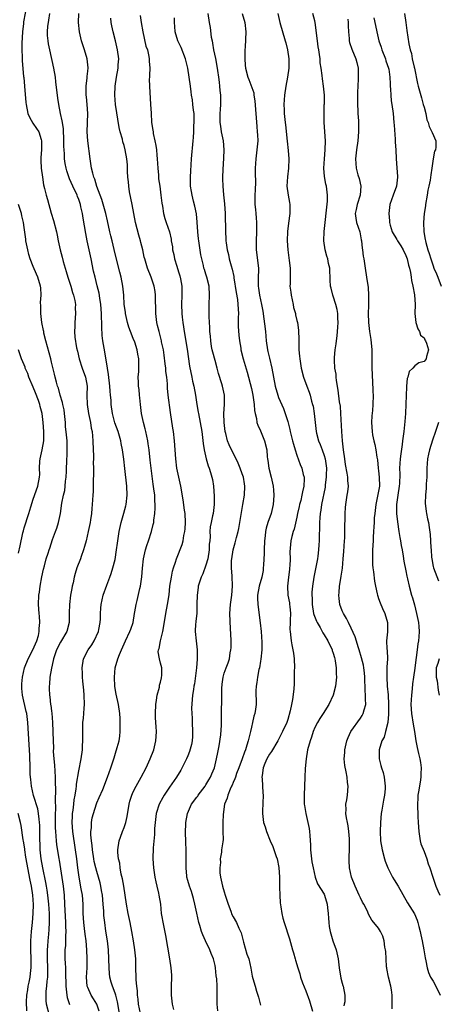
# Model space of a CAD drawing. Units: inches. Extents: x 2565000 to 2568000, y 1503000 to 1506000.
# Drawn here: x 2565676 to 2565768, y 1505473 to 1505690 of the extents above; entities that cross this region are included whole.
import ezdxf

# ---------------------------------------------------------------- set-up
doc = ezdxf.new("R2010")
doc.units = ezdxf.units.IN
doc.header["$MEASUREMENT"] = 0
doc.layers.add('LD25651503_2ft', color=131, linetype='Continuous')

msp = doc.modelspace()

# ---------------------------------------------------------------- linework, layer by layer
at = {"layer": 'LD25651503_2ft'}
for points, elevation in [([(2565677.58, 1505693), (2565676.86, 1505689.14), (2565676.83, 1505688.83), (2565676.61, 1505687), (2565676.49, 1505684.49), (2565676.5, 1505683), (2565676.58, 1505681.42), (2565676.57, 1505680.57), (2565676.88, 1505677.12), (2565676.89, 1505676.89), (2565677.09, 1505675), (2565677.4, 1505671.4), (2565677.42, 1505671), (2565677.84, 1505669), (2565678.19, 1505668.19), (2565678.9, 1505666.9), (2565679.72, 1505665.72), (2565680.21, 1505665), (2565680.73, 1505663.27), (2565680.83, 1505663), (2565680.84, 1505662.84), (2565680.79, 1505661), (2565680.68, 1505659.32), (2565680.69, 1505658.69), (2565680.76, 1505657), (2565681, 1505655), (2565681.27, 1505653.27), (2565681.49, 1505652.51), (2565681.83, 1505651), (2565682.1, 1505650.1), (2565682.92, 1505647.08), (2565683.44, 1505645.44), (2565684.09, 1505643), (2565684.23, 1505642.23), (2565684.5, 1505641), (2565684.92, 1505639), (2565685.36, 1505637.36), (2565685.58, 1505636.42), (2565686.01, 1505635), (2565686.27, 1505634.27), (2565686.59, 1505633), (2565687.24, 1505631), (2565687.63, 1505629.63), (2565687.86, 1505629), (2565688.13, 1505627.87), (2565688.27, 1505627), (2565688.24, 1505626.24), (2565688.31, 1505625), (2565688.14, 1505623), (2565688.13, 1505622.13), (2565688.09, 1505621), (2565688.18, 1505619.82), (2565688.54, 1505617.46), (2565688.72, 1505616.72), (2565689.08, 1505615), (2565689.76, 1505613), (2565690.52, 1505611), (2565690.84, 1505609), (2565690.82, 1505607), (2565690.87, 1505605), (2565691.16, 1505603), (2565691.59, 1505601), (2565691.78, 1505599.78), (2565691.95, 1505599), (2565692.1, 1505597), (2565692.17, 1505595), (2565692.24, 1505593.76), (2565692.24, 1505593), (2565692.21, 1505592.21), (2565692.27, 1505591), (2565692.28, 1505589.72), (2565692.21, 1505588.21), (2565692.16, 1505585.84), (2565692.1, 1505585), (2565692, 1505583), (2565691.89, 1505582.11), (2565691.82, 1505581), (2565691.63, 1505579.63), (2565691.52, 1505579), (2565691.09, 1505577), (2565690.62, 1505575), (2565690.28, 1505573.72), (2565690.08, 1505573), (2565689.54, 1505571.54), (2565689.37, 1505571), (2565688.61, 1505569), (2565688.23, 1505567.77), (2565688.03, 1505567), (2565687.77, 1505565.77), (2565687.58, 1505565), (2565687.48, 1505564.52), (2565687.22, 1505563), (2565686.98, 1505561), (2565686.92, 1505559.08), (2565686.89, 1505557), (2565686.39, 1505555), (2565685, 1505552.69), (2565684.15, 1505551), (2565683.46, 1505549), (2565683.39, 1505548.61), (2565682.99, 1505546.99), (2565682.64, 1505545), (2565682.54, 1505543.46), (2565682.47, 1505543), (2565682.48, 1505542.48), (2565682.57, 1505541), (2565682.63, 1505540.63), (2565682.81, 1505539), (2565682.85, 1505538.85), (2565683, 1505537.51), (2565683.07, 1505537.07), (2565683.24, 1505535), (2565683.35, 1505531), (2565683.43, 1505529.43), (2565683.41, 1505528.59), (2565683.52, 1505527), (2565683.64, 1505525.64), (2565683.81, 1505523), (2565683.8, 1505522.2), (2565683.91, 1505519.91), (2565683.79, 1505518.21), (2565683.89, 1505515.89), (2565683.84, 1505515), (2565683.82, 1505514.18), (2565683.84, 1505511.84), (2565683.88, 1505511), (2565684, 1505510), (2565684.05, 1505509), (2565684.13, 1505508.13), (2565684.62, 1505505), (2565684.69, 1505504.69), (2565685.55, 1505499), (2565685.77, 1505497), (2565685.9, 1505495), (2565686.11, 1505491), (2565686.09, 1505490.09), (2565686.14, 1505489), (2565686.07, 1505488.07), (2565686.07, 1505487), (2565686.06, 1505485.94), (2565685.98, 1505485), (2565685.96, 1505483.96), (2565685.97, 1505483), (2565686.03, 1505482.03), (2565686.06, 1505481), (2565686.11, 1505480.11), (2565686.17, 1505477), (2565686.35, 1505475.65), (2565686.37, 1505475), (2565686.47, 1505474.47), (2565686.98, 1505472.98)], 10452), ([(2565693.5, 1505471.49), (2565693.02, 1505473), (2565692.23, 1505474.23), (2565691.78, 1505475), (2565691, 1505476.7), (2565690.89, 1505477), (2565690.71, 1505479), (2565690.83, 1505481), (2565690.9, 1505483), (2565690.8, 1505485), (2565690.62, 1505487), (2565690.43, 1505488.43), (2565690.29, 1505489.71), (2565690.13, 1505491), (2565690.01, 1505493), (2565689.96, 1505495), (2565689.8, 1505497), (2565689.56, 1505498.44), (2565689.07, 1505501), (2565689, 1505501.47), (2565688.79, 1505503), (2565688.58, 1505505), (2565688.33, 1505507), (2565687.72, 1505511), (2565687.56, 1505513), (2565687.6, 1505514.4), (2565687.64, 1505515), (2565687.75, 1505515.75), (2565687.9, 1505517), (2565688.03, 1505517.97), (2565688.21, 1505519), (2565688.43, 1505520.43), (2565688.51, 1505521), (2565688.54, 1505521.46), (2565689, 1505524.38), (2565689.53, 1505527), (2565689.85, 1505529), (2565689.87, 1505529.87), (2565689.93, 1505531), (2565689.89, 1505533), (2565689.94, 1505535), (2565690.05, 1505535.95), (2565690.13, 1505537), (2565690.18, 1505538.18), (2565690.25, 1505539), (2565690.2, 1505541), (2565690.13, 1505542.13), (2565689.89, 1505544.1), (2565689.86, 1505545), (2565689.84, 1505545.84), (2565689.77, 1505547), (2565690.07, 1505549), (2565691.11, 1505551), (2565691.9, 1505552.1), (2565692.42, 1505553), (2565693.33, 1505555), (2565693.44, 1505555.44), (2565693.71, 1505557), (2565693.8, 1505557.8), (2565693.79, 1505559), (2565693.85, 1505560.15), (2565693.94, 1505561), (2565694.41, 1505563), (2565695.2, 1505565.2), (2565695.88, 1505567), (2565696.18, 1505567.82), (2565696.54, 1505569), (2565697, 1505570.87), (2565697.33, 1505573), (2565697.53, 1505574.47), (2565697.94, 1505577), (2565698.34, 1505579), (2565698.91, 1505581.09), (2565699.35, 1505582.65), (2565699.43, 1505583), (2565699.65, 1505585), (2565699.56, 1505587), (2565699.13, 1505590.87), (2565698.92, 1505592.92), (2565698.65, 1505595), (2565698.37, 1505596.37), (2565698.26, 1505597), (2565697.67, 1505599), (2565696.97, 1505600.97), (2565696.45, 1505603), (2565696.17, 1505605), (2565696.11, 1505605.89), (2565696.01, 1505607), (2565695.91, 1505607.91), (2565695.85, 1505609), (2565695.59, 1505611.59), (2565695.36, 1505613), (2565694.65, 1505617), (2565694.6, 1505617.4), (2565694.32, 1505619), (2565694.17, 1505620.17), (2565694.09, 1505622.09), (2565694.1, 1505623), (2565694.05, 1505624.05), (2565694.05, 1505625), (2565693.88, 1505627), (2565693.65, 1505628.35), (2565693.49, 1505629.49), (2565693.1, 1505631.1), (2565692.59, 1505633), (2565692.29, 1505634.29), (2565691.76, 1505637), (2565691.34, 1505639), (2565690.89, 1505641), (2565690.57, 1505642.57), (2565689.97, 1505645.97), (2565689.82, 1505647), (2565689.5, 1505648.5), (2565689.37, 1505649), (2565689, 1505650.11), (2565688.74, 1505650.74), (2565688.66, 1505651), (2565687.73, 1505653), (2565687, 1505654.65), (2565686.88, 1505654.88), (2565686.38, 1505656.38), (2565686.21, 1505657), (2565686.02, 1505658.02), (2565685.87, 1505659), (2565685.84, 1505660.16), (2565685.78, 1505661), (2565685.75, 1505661.75), (2565685.76, 1505663), (2565685.74, 1505663.74), (2565685.66, 1505665), (2565685.65, 1505665.65), (2565685.4, 1505667), (2565685.39, 1505667.39), (2565685, 1505669), (2565684.6, 1505671), (2565684.39, 1505672.39), (2565684, 1505676), (2565683.87, 1505677), (2565683.51, 1505679), (2565682.62, 1505683), (2565682.35, 1505684.35), (2565682.25, 1505685), (2565682.14, 1505686.14), (2565682.13, 1505687), (2565682.21, 1505688.21), (2565682.32, 1505689), (2565682.44, 1505689.56), (2565682.66, 1505691)], 10450), ([(2565698, 1505471), (2565697.56, 1505473.56), (2565697.15, 1505475), (2565697, 1505475.47), (2565696.41, 1505477), (2565696.16, 1505477.84), (2565695.85, 1505479), (2565695.78, 1505479.78), (2565695.69, 1505481), (2565695.66, 1505483), (2565695.55, 1505485), (2565695.33, 1505487), (2565695, 1505489.09), (2565694.72, 1505491), (2565694.56, 1505492.56), (2565694.51, 1505493.49), (2565694.41, 1505495), (2565694.21, 1505497), (2565694.05, 1505498.05), (2565693.88, 1505499), (2565693.71, 1505499.71), (2565693.37, 1505501), (2565693, 1505502.2), (2565692.78, 1505503), (2565692.43, 1505504.43), (2565692.33, 1505505), (2565692.03, 1505507), (2565691.96, 1505507.96), (2565691.82, 1505509), (2565691.7, 1505510.3), (2565691.7, 1505511), (2565691.8, 1505511.8), (2565691.81, 1505513), (2565691.98, 1505514.02), (2565692.24, 1505515), (2565692.92, 1505517.08), (2565693, 1505517.3), (2565693.53, 1505518.47), (2565694.29, 1505520.29), (2565695.35, 1505523), (2565696.08, 1505525), (2565696.74, 1505527), (2565696.78, 1505527.22), (2565697.22, 1505528.78), (2565697.32, 1505529), (2565697.49, 1505529.49), (2565697.87, 1505531), (2565698.02, 1505531.98), (2565698.15, 1505533), (2565698.09, 1505534.09), (2565698.15, 1505535), (2565698.12, 1505535.88), (2565698.05, 1505537), (2565697.78, 1505539), (2565697.27, 1505541.27), (2565696.95, 1505542.95), (2565696.85, 1505545), (2565697.05, 1505547), (2565697.63, 1505549), (2565698, 1505550), (2565698.4, 1505551), (2565699, 1505552.29), (2565699.3, 1505553), (2565700.28, 1505555), (2565700.47, 1505555.53), (2565700.98, 1505557), (2565701.31, 1505559), (2565701.39, 1505559.39), (2565701.65, 1505561), (2565701.87, 1505561.87), (2565702.48, 1505564.48), (2565702.61, 1505565), (2565702.91, 1505567.09), (2565703.05, 1505568.95), (2565703.26, 1505571), (2565703.71, 1505573), (2565704.02, 1505573.98), (2565704.38, 1505575), (2565705.01, 1505577), (2565705.41, 1505578.59), (2565705.5, 1505579), (2565705.54, 1505579.54), (2565705.77, 1505581), (2565705.86, 1505582.14), (2565705.84, 1505583), (2565705.76, 1505583.76), (2565705.72, 1505585), (2565705.57, 1505586.43), (2565705.41, 1505587.41), (2565704.93, 1505591), (2565704.72, 1505592.72), (2565704.48, 1505595), (2565704.31, 1505596.31), (2565704.2, 1505597), (2565703.98, 1505598.03), (2565703.79, 1505599), (2565703.64, 1505599.64), (2565703.25, 1505601), (2565702.81, 1505603), (2565702.58, 1505605), (2565702.45, 1505606.45), (2565702.38, 1505607), (2565702.28, 1505608.28), (2565702.18, 1505609), (2565702.13, 1505609.87), (2565702.12, 1505611), (2565702.21, 1505612.21), (2565702.24, 1505614.24), (2565702.23, 1505615), (2565702.02, 1505616.02), (2565701.88, 1505617), (2565701.34, 1505618.66), (2565701, 1505619.53), (2565700.39, 1505621), (2565700, 1505622), (2565699.71, 1505623), (2565699.29, 1505625), (2565699.27, 1505625.27), (2565699.03, 1505627), (2565698.9, 1505629), (2565698.73, 1505631), (2565698.35, 1505633), (2565698.06, 1505634.06), (2565697, 1505638.13), (2565696.33, 1505641), (2565696.09, 1505642.09), (2565695.86, 1505643), (2565695.35, 1505645.35), (2565694.96, 1505647), (2565694.56, 1505648.56), (2565694.1, 1505650.1), (2565693.75, 1505651), (2565693, 1505652.96), (2565692.54, 1505654.54), (2565692.36, 1505655), (2565692.11, 1505655.89), (2565691.84, 1505657), (2565691.51, 1505659), (2565691.01, 1505663), (2565690.9, 1505665), (2565691.02, 1505669), (2565690.88, 1505671), (2565690.69, 1505672.69), (2565690.64, 1505673), (2565690.61, 1505673.39), (2565690.61, 1505675), (2565690.85, 1505676.85), (2565690.87, 1505677.13), (2565691, 1505678.3), (2565691.07, 1505679.07), (2565690.87, 1505681), (2565690.26, 1505683), (2565689.61, 1505685), (2565689.14, 1505687), (2565688.95, 1505689), (2565689.05, 1505691)], 10448), ([(2565702.57, 1505471), (2565702.19, 1505473), (2565702.1, 1505474.1), (2565701.95, 1505475), (2565701.93, 1505475.93), (2565701.77, 1505477), (2565701.64, 1505478.36), (2565701.55, 1505481.55), (2565701.54, 1505483), (2565701.36, 1505485), (2565701.05, 1505487), (2565700.71, 1505489), (2565700.31, 1505491), (2565699.87, 1505493), (2565699.49, 1505495), (2565698.9, 1505499), (2565698.63, 1505500.63), (2565698.35, 1505501.65), (2565698.11, 1505503), (2565698.02, 1505504.02), (2565697.74, 1505505), (2565697.61, 1505506.39), (2565697.6, 1505507), (2565697.89, 1505509), (2565698.19, 1505509.81), (2565698.62, 1505511), (2565699, 1505511.92), (2565699.35, 1505513), (2565699.66, 1505514.34), (2565700.08, 1505517), (2565700.27, 1505517.73), (2565700.66, 1505519), (2565701, 1505519.74), (2565701.62, 1505521), (2565702.78, 1505523), (2565703.84, 1505525), (2565704.74, 1505527), (2565705.52, 1505529), (2565705.67, 1505529.67), (2565706.01, 1505531), (2565706.04, 1505531.96), (2565706.1, 1505533), (2565706.07, 1505534.07), (2565705.95, 1505535), (2565705.88, 1505536.12), (2565705.87, 1505537), (2565706, 1505539), (2565706.11, 1505539.89), (2565706.29, 1505541), (2565706.75, 1505542.75), (2565706.81, 1505543.19), (2565707, 1505543.85), (2565707.19, 1505544.81), (2565707.26, 1505545), (2565707.3, 1505545.3), (2565707.27, 1505547), (2565707, 1505548.09), (2565706.75, 1505549), (2565706.52, 1505550.52), (2565706.54, 1505551), (2565706.68, 1505551.32), (2565707, 1505553), (2565707.53, 1505555), (2565708.04, 1505558.04), (2565708.18, 1505559), (2565708.57, 1505561), (2565708.89, 1505563.11), (2565709.08, 1505565), (2565709.39, 1505567), (2565709.68, 1505568.32), (2565709.86, 1505569), (2565710.27, 1505570.27), (2565710.49, 1505571), (2565711.8, 1505574.2), (2565711.99, 1505575), (2565712.17, 1505576.17), (2565712.37, 1505577), (2565712.42, 1505577.58), (2565712.5, 1505579), (2565712.41, 1505581), (2565712.3, 1505581.7), (2565712.01, 1505584.01), (2565711.49, 1505587), (2565710.62, 1505591), (2565710.35, 1505593), (2565710.08, 1505597), (2565709.85, 1505599), (2565709.73, 1505599.73), (2565709.21, 1505603.21), (2565708.72, 1505607), (2565708.56, 1505608.56), (2565708.51, 1505609.49), (2565708.37, 1505611), (2565708.21, 1505612.21), (2565708.15, 1505613), (2565708.05, 1505613.95), (2565707.81, 1505615.81), (2565707.63, 1505617), (2565707.26, 1505618.74), (2565707.22, 1505619), (2565707, 1505619.86), (2565706.68, 1505621), (2565706.38, 1505622.38), (2565706.21, 1505623), (2565705.99, 1505625), (2565705.9, 1505629), (2565705.8, 1505629.8), (2565705.61, 1505631), (2565704.93, 1505633), (2565704.13, 1505635), (2565703.53, 1505637), (2565703.42, 1505637.42), (2565703.09, 1505639), (2565702.65, 1505640.65), (2565702.57, 1505641), (2565702.2, 1505642.2), (2565701.51, 1505645), (2565700.77, 1505649), (2565700.2, 1505651.8), (2565700, 1505653), (2565699.96, 1505653.96), (2565699.84, 1505655), (2565699.75, 1505656.25), (2565699.76, 1505657), (2565699.72, 1505657.72), (2565699.6, 1505659), (2565699.25, 1505661), (2565699, 1505661.98), (2565698.75, 1505662.75), (2565698.63, 1505663.37), (2565698.16, 1505665), (2565697.93, 1505665.93), (2565697.12, 1505671), (2565696.95, 1505673), (2565697.01, 1505675), (2565697.3, 1505677), (2565697.66, 1505679), (2565697.7, 1505679.7), (2565697.8, 1505681), (2565697.57, 1505683), (2565697.11, 1505685), (2565696.59, 1505687), (2565696.27, 1505688.27), (2565696.16, 1505689), (2565696.06, 1505689.94)], 10446), ([(2565702.54, 1505690.54), (2565702.74, 1505689), (2565703.08, 1505687), (2565703.81, 1505683.81), (2565704.11, 1505683), (2565704.44, 1505681.56), (2565704.53, 1505681), (2565704.54, 1505680.54), (2565704.62, 1505679), (2565704.59, 1505677.41), (2565704.55, 1505677), (2565704.53, 1505676.53), (2565704.57, 1505675), (2565704.83, 1505671), (2565704.92, 1505669.08), (2565705.05, 1505667), (2565705.35, 1505665.35), (2565705.36, 1505665), (2565705.41, 1505664.59), (2565705.77, 1505663), (2565705.98, 1505661.98), (2565706.1, 1505661), (2565706.19, 1505659.81), (2565706.28, 1505659), (2565706.39, 1505657), (2565706.54, 1505655.46), (2565706.59, 1505654.59), (2565706.84, 1505653), (2565707.11, 1505651), (2565707.27, 1505649.27), (2565707.41, 1505648.59), (2565707.65, 1505647), (2565707.93, 1505645.93), (2565708.23, 1505645), (2565708.95, 1505642.95), (2565709.33, 1505641.33), (2565709.37, 1505641), (2565709.63, 1505639.63), (2565709.68, 1505639), (2565709.95, 1505637.95), (2565710.1, 1505637), (2565710.58, 1505635.42), (2565711, 1505634.15), (2565711.26, 1505633.26), (2565711.4, 1505632.6), (2565711.67, 1505631), (2565711.68, 1505629.68), (2565711.7, 1505629), (2565711.63, 1505627), (2565711.7, 1505625), (2565711.78, 1505624.22), (2565711.93, 1505623), (2565712.08, 1505622.08), (2565712.23, 1505621), (2565712.86, 1505617.14), (2565713.4, 1505613.4), (2565713.87, 1505611), (2565714.08, 1505610.08), (2565714.35, 1505609), (2565714.74, 1505607), (2565715.02, 1505605), (2565715.31, 1505603.31), (2565715.35, 1505603), (2565715.75, 1505601), (2565716.08, 1505599), (2565716.38, 1505596.38), (2565716.6, 1505595), (2565717.04, 1505593), (2565717.47, 1505591.47), (2565717.69, 1505591), (2565718.02, 1505589.98), (2565718.32, 1505589), (2565718.45, 1505588.45), (2565718.67, 1505587), (2565718.84, 1505584.84), (2565718.85, 1505583), (2565718.58, 1505581), (2565718.48, 1505580.48), (2565718.14, 1505579), (2565717.97, 1505578.03), (2565717.88, 1505577), (2565717.9, 1505575.9), (2565717.83, 1505575), (2565717.75, 1505574.25), (2565717.72, 1505573), (2565717.39, 1505571), (2565717, 1505569.61), (2565716.3, 1505567.7), (2565715.98, 1505567), (2565715.31, 1505565), (2565715.26, 1505564.74), (2565715.04, 1505563), (2565715.02, 1505561.02), (2565714.97, 1505559.03), (2565714.8, 1505557.2), (2565714.75, 1505557), (2565714.71, 1505556.71), (2565714.65, 1505555), (2565714.84, 1505553), (2565715.07, 1505551), (2565715.1, 1505549.1), (2565715.07, 1505548.93), (2565714.94, 1505547), (2565714.73, 1505545.27), (2565714.49, 1505543.51), (2565714.37, 1505543), (2565714.24, 1505542.24), (2565714.06, 1505541), (2565713.94, 1505540.06), (2565713.83, 1505538.17), (2565713.88, 1505537), (2565713.96, 1505535.96), (2565713.98, 1505535), (2565714.08, 1505533), (2565714.04, 1505531.96), (2565713.99, 1505531), (2565713.84, 1505530.16), (2565713.41, 1505528.59), (2565713, 1505527.64), (2565712.7, 1505527), (2565711.46, 1505524.54), (2565710.56, 1505523), (2565709, 1505520.77), (2565707.8, 1505519), (2565707.51, 1505518.49), (2565706.74, 1505517), (2565706.08, 1505515), (2565705.8, 1505513), (2565705.7, 1505511.7), (2565705.67, 1505510.33), (2565705.41, 1505507.41), (2565705.33, 1505505), (2565705.46, 1505503), (2565705.77, 1505501), (2565705.96, 1505499.96), (2565706.2, 1505499), (2565706.57, 1505497.43), (2565706.66, 1505497), (2565706.98, 1505495), (2565707.17, 1505493), (2565707.63, 1505490.37), (2565708.14, 1505488.14), (2565709, 1505483), (2565709.29, 1505481), (2565709.39, 1505479.39), (2565709.39, 1505479), (2565709.33, 1505477), (2565709.33, 1505475), (2565709.55, 1505473), (2565709.85, 1505471.85)], 10444), ([(2565719.59, 1505471.59), (2565719.48, 1505473), (2565719.46, 1505473.46), (2565719.49, 1505476.51), (2565719.45, 1505477), (2565719.37, 1505478.63), (2565719.28, 1505479.28), (2565719.12, 1505481), (2565719, 1505481.55), (2565718.66, 1505483), (2565718.19, 1505484.19), (2565717.84, 1505485), (2565716.88, 1505487), (2565716.31, 1505488.31), (2565716.06, 1505489), (2565715.69, 1505490.31), (2565715.47, 1505491), (2565715, 1505493.06), (2565714.59, 1505495), (2565714.26, 1505496.26), (2565713.8, 1505497.8), (2565713.36, 1505499), (2565713, 1505500.25), (2565712.81, 1505501), (2565712.79, 1505501.21), (2565712.63, 1505503), (2565712.66, 1505505.34), (2565712.65, 1505507), (2565712.58, 1505508.58), (2565712.52, 1505511), (2565712.58, 1505512.58), (2565712.57, 1505513), (2565712.91, 1505515), (2565713.82, 1505517), (2565715, 1505518.55), (2565715.19, 1505518.81), (2565715.3, 1505519), (2565716.8, 1505521), (2565717, 1505521.3), (2565717.62, 1505522.38), (2565718.01, 1505523), (2565718.28, 1505523.72), (2565718.89, 1505525), (2565719.36, 1505527), (2565719.6, 1505528.4), (2565719.9, 1505529.9), (2565720.26, 1505532.26), (2565720.42, 1505534.42), (2565720.4, 1505535), (2565720.4, 1505535.6), (2565720.45, 1505537), (2565720.46, 1505538.46), (2565720.53, 1505539), (2565720.47, 1505540.47), (2565720.53, 1505541), (2565720.52, 1505542.52), (2565720.57, 1505543.43), (2565720.77, 1505545), (2565721, 1505545.83), (2565721.45, 1505547), (2565721.9, 1505548.1), (2565722.19, 1505549), (2565722.36, 1505550.36), (2565722.51, 1505551), (2565722.54, 1505551.46), (2565722.54, 1505553), (2565722.49, 1505554.49), (2565722.42, 1505555.58), (2565722.28, 1505559), (2565722.39, 1505561), (2565722.68, 1505563), (2565722.86, 1505565), (2565722.78, 1505567.22), (2565722.66, 1505569), (2565722.66, 1505570.66), (2565722.68, 1505571), (2565722.97, 1505573.03), (2565723.44, 1505574.56), (2565723.72, 1505575.72), (2565724.1, 1505577), (2565724.28, 1505577.72), (2565725.11, 1505583), (2565725.46, 1505585), (2565725.59, 1505587), (2565725.49, 1505587.49), (2565725.25, 1505589), (2565725, 1505589.74), (2565724.54, 1505591), (2565724.1, 1505592.1), (2565723.67, 1505593), (2565722.62, 1505595), (2565722.12, 1505596.12), (2565721.77, 1505597), (2565721.38, 1505598.62), (2565721.27, 1505599), (2565721, 1505601), (2565720.93, 1505603), (2565721.09, 1505605), (2565721.1, 1505607), (2565720.65, 1505609), (2565720.51, 1505609.49), (2565719.78, 1505611.78), (2565719.47, 1505613), (2565719, 1505614.66), (2565718.51, 1505616.51), (2565718.4, 1505617), (2565718.26, 1505617.74), (2565718.06, 1505619), (2565718, 1505620), (2565717.88, 1505621), (2565717.88, 1505621.88), (2565717.75, 1505624.25), (2565717.73, 1505625.73), (2565717.7, 1505627), (2565717.76, 1505629), (2565717.71, 1505631), (2565717.22, 1505633), (2565717, 1505633.64), (2565716.67, 1505634.67), (2565716.57, 1505635), (2565716.46, 1505635.54), (2565716.09, 1505637), (2565715.89, 1505637.88), (2565715.54, 1505640.46), (2565715.44, 1505641), (2565715.39, 1505641.4), (2565715.23, 1505643), (2565715.08, 1505645.08), (2565714.9, 1505646.9), (2565714.58, 1505648.58), (2565714.26, 1505649.74), (2565713.97, 1505651), (2565713.86, 1505651.86), (2565713.62, 1505653), (2565713.63, 1505653.63), (2565713.57, 1505655), (2565713.65, 1505656.35), (2565713.86, 1505659), (2565714.22, 1505663), (2565714.29, 1505663.71), (2565714.34, 1505665), (2565714.36, 1505666.36), (2565714.42, 1505667), (2565714.38, 1505669), (2565714.27, 1505669.73), (2565714.14, 1505671), (2565714.01, 1505672.01), (2565713.83, 1505673), (2565713.75, 1505673.75), (2565713.58, 1505675), (2565713.33, 1505677), (2565713.02, 1505679), (2565712.54, 1505681), (2565711.54, 1505683.54), (2565710.83, 1505685), (2565710.24, 1505687), (2565710.17, 1505688.17), (2565710.08, 1505689), (2565710.07, 1505690.07)], 10442), ([(2565717.41, 1505691), (2565717.68, 1505689), (2565717.9, 1505687.9), (2565718.19, 1505685.81), (2565718.35, 1505685), (2565718.48, 1505684.48), (2565718.7, 1505683), (2565719.1, 1505681.1), (2565719.43, 1505679.43), (2565719.55, 1505678.45), (2565719.77, 1505677), (2565719.89, 1505675.89), (2565720.02, 1505675), (2565720.08, 1505674.08), (2565720.22, 1505673), (2565720.19, 1505672.19), (2565720.2, 1505671), (2565720.12, 1505669.88), (2565720.03, 1505669), (2565720.04, 1505667), (2565720.2, 1505666.2), (2565720.39, 1505665), (2565720.78, 1505663), (2565720.93, 1505661), (2565720.85, 1505659.15), (2565720.71, 1505656.71), (2565720.66, 1505655), (2565720.66, 1505654.66), (2565720.71, 1505653), (2565720.89, 1505651.11), (2565721.11, 1505649.11), (2565721.24, 1505647), (2565721.26, 1505645.26), (2565721.3, 1505644.71), (2565721.31, 1505643), (2565721.39, 1505641.39), (2565721.39, 1505641), (2565721.42, 1505640.58), (2565721.65, 1505639), (2565721.96, 1505637.96), (2565722.14, 1505637), (2565722.54, 1505635.46), (2565722.76, 1505634.76), (2565723.12, 1505633.12), (2565723.14, 1505632.86), (2565723.64, 1505629.64), (2565723.92, 1505628.08), (2565724.06, 1505627), (2565724.16, 1505625), (2565724.12, 1505624.12), (2565724.11, 1505622.11), (2565724.21, 1505620.21), (2565724.37, 1505619), (2565724.66, 1505617.34), (2565724.7, 1505617), (2565725.21, 1505615), (2565726.11, 1505612.11), (2565727, 1505608.5), (2565727.33, 1505607), (2565727.51, 1505605.51), (2565727.64, 1505605), (2565727.68, 1505603.68), (2565727.83, 1505603), (2565728.11, 1505601.89), (2565728.21, 1505601), (2565728.4, 1505600.4), (2565729, 1505599.19), (2565729.91, 1505597), (2565730.38, 1505595), (2565730.51, 1505593.49), (2565730.57, 1505593), (2565730.64, 1505592.64), (2565730.85, 1505591), (2565731.34, 1505589), (2565731.78, 1505587), (2565731.84, 1505586.16), (2565731.94, 1505585), (2565731.9, 1505583.9), (2565731.82, 1505583), (2565731.67, 1505582.33), (2565731.39, 1505581), (2565730.66, 1505579), (2565730.24, 1505577.76), (2565730.11, 1505577), (2565730.04, 1505576.04), (2565729.9, 1505575), (2565729.84, 1505573), (2565729.85, 1505572.15), (2565729.78, 1505571), (2565729.65, 1505569.65), (2565729.63, 1505569), (2565729.57, 1505568.43), (2565729.29, 1505567), (2565728.74, 1505565), (2565728.38, 1505563), (2565728.37, 1505562.37), (2565728.39, 1505561), (2565728.93, 1505556.93), (2565729.15, 1505555), (2565729.33, 1505552.67), (2565729.29, 1505551), (2565729.09, 1505548.91), (2565729, 1505548.48), (2565728.76, 1505547), (2565728.68, 1505546.68), (2565728.36, 1505545), (2565728.22, 1505543.78), (2565728.04, 1505543), (2565727.99, 1505541.99), (2565727.99, 1505541), (2565728.03, 1505540.03), (2565728.05, 1505539), (2565727.94, 1505537.94), (2565727.78, 1505537), (2565727.58, 1505536.42), (2565727.26, 1505535), (2565727, 1505533.99), (2565726.78, 1505533), (2565726.31, 1505531), (2565726.03, 1505530.03), (2565725.7, 1505529), (2565725.49, 1505528.51), (2565725, 1505527), (2565724.24, 1505525), (2565723.75, 1505523.75), (2565723.48, 1505523), (2565723.39, 1505522.61), (2565723, 1505521.79), (2565722.78, 1505521.22), (2565722.65, 1505521), (2565722.3, 1505520.3), (2565721.79, 1505519), (2565721.65, 1505518.35), (2565721.1, 1505517), (2565720.76, 1505514.76), (2565720.73, 1505513), (2565720.69, 1505512.69), (2565720.75, 1505511), (2565720.76, 1505509.24), (2565720.72, 1505508.72), (2565720.46, 1505507), (2565720.45, 1505506.45), (2565720.11, 1505505), (2565720.2, 1505504.2), (2565720.04, 1505503), (2565720.09, 1505501.91), (2565720.23, 1505501), (2565720.64, 1505499), (2565721, 1505497.75), (2565721.26, 1505497), (2565721.67, 1505495.67), (2565721.91, 1505495), (2565722.5, 1505493.5), (2565722.74, 1505492.74), (2565723, 1505492.23), (2565723.71, 1505491), (2565724.27, 1505489.73), (2565724.62, 1505489), (2565724.73, 1505488.73), (2565725.2, 1505487), (2565725.3, 1505486.7), (2565726.04, 1505484.04), (2565726.46, 1505483), (2565726.92, 1505480.92), (2565727.21, 1505479.21), (2565727.33, 1505478.67), (2565727.83, 1505477), (2565728.12, 1505475.88), (2565728.56, 1505474.56), (2565729, 1505472.81)], 10440), ([(2565724.97, 1505691), (2565725.57, 1505689), (2565725.78, 1505687), (2565725.62, 1505683.62), (2565725.57, 1505683), (2565725.56, 1505681), (2565725.65, 1505679.65), (2565725.72, 1505679), (2565726.22, 1505677), (2565726.46, 1505676.46), (2565727.52, 1505673.52), (2565727.57, 1505673), (2565727.78, 1505671.78), (2565728.17, 1505666.17), (2565728.31, 1505665), (2565728.33, 1505664.33), (2565728.4, 1505663), (2565728.23, 1505661), (2565727.96, 1505659), (2565727.84, 1505657), (2565727.87, 1505655.87), (2565727.88, 1505653.88), (2565727.83, 1505652.17), (2565727.77, 1505651), (2565727.76, 1505649.76), (2565727.77, 1505649), (2565727.89, 1505647.89), (2565727.96, 1505647), (2565728.08, 1505646.08), (2565728.14, 1505645), (2565728.13, 1505643.87), (2565728.16, 1505643), (2565728.08, 1505641), (2565728.09, 1505639), (2565728.54, 1505635), (2565728.55, 1505634.55), (2565728.52, 1505633), (2565728.53, 1505632.53), (2565728.5, 1505631), (2565728.58, 1505630.58), (2565728.8, 1505629), (2565729, 1505628.03), (2565729.25, 1505627), (2565729.5, 1505625.5), (2565730.11, 1505621), (2565730.29, 1505619), (2565730.57, 1505617), (2565730.66, 1505616.66), (2565731, 1505615.16), (2565731.53, 1505613), (2565731.87, 1505611), (2565732.23, 1505609), (2565732.81, 1505607), (2565733, 1505606.49), (2565734.06, 1505604.06), (2565734.46, 1505603), (2565735, 1505601.21), (2565735.47, 1505599.47), (2565735.55, 1505599), (2565736.07, 1505597), (2565736.24, 1505596.24), (2565736.65, 1505595), (2565737, 1505593.86), (2565737.77, 1505591.77), (2565738.1, 1505591), (2565738.43, 1505589.57), (2565738.61, 1505589), (2565738.65, 1505588.65), (2565738.57, 1505587), (2565738.24, 1505585.76), (2565738.14, 1505585), (2565737.86, 1505583.86), (2565737.61, 1505583), (2565737.49, 1505582.51), (2565737.16, 1505581), (2565737, 1505580.19), (2565736.44, 1505577.56), (2565736.23, 1505577), (2565735.92, 1505575.92), (2565735.72, 1505575), (2565735.48, 1505572.52), (2565735.53, 1505571), (2565735.49, 1505569.49), (2565735.43, 1505569), (2565735.36, 1505568.64), (2565735.16, 1505567), (2565734.94, 1505565), (2565735.06, 1505563), (2565735.36, 1505561.36), (2565735.41, 1505561), (2565735.47, 1505560.53), (2565735.6, 1505559), (2565735.52, 1505557.52), (2565735.56, 1505557), (2565735.49, 1505555.49), (2565735.53, 1505555), (2565735.66, 1505553.66), (2565735.77, 1505553), (2565735.94, 1505552.06), (2565736.15, 1505551), (2565736.26, 1505550.26), (2565736.41, 1505549), (2565736.47, 1505547), (2565736.44, 1505546.44), (2565736.44, 1505545), (2565736.41, 1505543.59), (2565736.32, 1505542.32), (2565736.07, 1505540.07), (2565735.84, 1505539), (2565735.55, 1505537.55), (2565735, 1505535.64), (2565734.79, 1505535), (2565733.86, 1505533), (2565732.85, 1505531), (2565731.41, 1505528.59), (2565731, 1505528.05), (2565730.41, 1505527), (2565729.99, 1505525.99), (2565729.6, 1505525), (2565729.36, 1505523.36), (2565729.33, 1505523), (2565729.38, 1505522.62), (2565729.55, 1505519.55), (2565729.62, 1505519), (2565729.48, 1505515.48), (2565729.45, 1505515), (2565729.7, 1505513), (2565730.03, 1505512.03), (2565730.34, 1505511), (2565731.13, 1505509), (2565731.71, 1505507.71), (2565732.47, 1505505.53), (2565732.67, 1505505), (2565733.08, 1505503.08), (2565733.19, 1505501), (2565733.18, 1505499.18), (2565733.22, 1505498.78), (2565733.25, 1505497), (2565733.32, 1505495.32), (2565733.52, 1505494.48), (2565733.71, 1505493), (2565733.95, 1505491.95), (2565734.23, 1505491), (2565735.43, 1505487.43), (2565736.09, 1505485), (2565736.31, 1505484.31), (2565736.64, 1505483), (2565736.73, 1505482.73), (2565737.22, 1505481), (2565737.68, 1505479.68), (2565737.84, 1505479), (2565738.29, 1505477.71), (2565739, 1505475.96), (2565739.79, 1505473.79), (2565740.48, 1505471.52)], 10438), ([(2565732.83, 1505691), (2565733.29, 1505689), (2565734.46, 1505685), (2565734.56, 1505684.56), (2565734.98, 1505683), (2565735.28, 1505681), (2565735.26, 1505679), (2565734.95, 1505677), (2565734.56, 1505675), (2565734.26, 1505673), (2565734.15, 1505671), (2565734.22, 1505669.78), (2565734.24, 1505669), (2565734.46, 1505667), (2565734.53, 1505666.53), (2565734.88, 1505662.88), (2565735.11, 1505660.89), (2565735.25, 1505659), (2565735.19, 1505657), (2565734.93, 1505655.07), (2565734.79, 1505653), (2565735.07, 1505651), (2565735.41, 1505649.41), (2565735.47, 1505649), (2565735.47, 1505647.47), (2565735.46, 1505647), (2565735.15, 1505644.85), (2565734.97, 1505643.03), (2565734.91, 1505641), (2565735.01, 1505639), (2565735.25, 1505637.25), (2565735.35, 1505636.65), (2565735.55, 1505635), (2565735.52, 1505633.52), (2565735.53, 1505633), (2565735.51, 1505631.51), (2565735.49, 1505631), (2565735.68, 1505629.68), (2565735.74, 1505629), (2565735.97, 1505628.03), (2565736.18, 1505627), (2565736.3, 1505626.3), (2565736.69, 1505625), (2565736.73, 1505624.73), (2565737, 1505623.47), (2565737.12, 1505623), (2565737.35, 1505621.35), (2565737.35, 1505621), (2565737.46, 1505619.46), (2565737.42, 1505618.58), (2565737.48, 1505617), (2565737.61, 1505615.61), (2565737.65, 1505615), (2565737.98, 1505613), (2565738.49, 1505611), (2565739.2, 1505609), (2565739.71, 1505607.71), (2565739.93, 1505607), (2565740.26, 1505605.74), (2565740.48, 1505605), (2565740.57, 1505604.57), (2565740.83, 1505603), (2565741.03, 1505601), (2565741.26, 1505599), (2565741.34, 1505598.66), (2565741.78, 1505597), (2565742.14, 1505596.14), (2565742.56, 1505595), (2565743, 1505593.77), (2565743.22, 1505593), (2565743.46, 1505591.46), (2565743.51, 1505591), (2565743.49, 1505589.49), (2565743.5, 1505589), (2565743.28, 1505587.28), (2565743.26, 1505587), (2565743.23, 1505586.77), (2565742.47, 1505583), (2565742.29, 1505581.71), (2565742.15, 1505581), (2565742.05, 1505580.05), (2565741.99, 1505579), (2565741.99, 1505578.01), (2565741.91, 1505575.91), (2565741.91, 1505575), (2565741.88, 1505574.12), (2565741.79, 1505573), (2565741.6, 1505571.6), (2565741.54, 1505571), (2565740.73, 1505567), (2565740.45, 1505565), (2565740.34, 1505563.66), (2565740.34, 1505563), (2565740.38, 1505562.38), (2565740.38, 1505561), (2565740.7, 1505559), (2565740.75, 1505558.75), (2565741.31, 1505557.31), (2565741.46, 1505557), (2565742.11, 1505555.89), (2565742.6, 1505555), (2565742.72, 1505554.72), (2565743, 1505554.31), (2565743.8, 1505553), (2565744.76, 1505551), (2565744.81, 1505550.81), (2565745, 1505550.25), (2565745.28, 1505549.28), (2565745.37, 1505549), (2565745.46, 1505548.54), (2565745.67, 1505547), (2565745.69, 1505545.69), (2565745.73, 1505545), (2565745.68, 1505544.32), (2565745.53, 1505543), (2565745.01, 1505540.99), (2565744.08, 1505539), (2565742.81, 1505537), (2565742.1, 1505535.91), (2565741.56, 1505535), (2565741, 1505533.88), (2565740.63, 1505533), (2565740.22, 1505531.78), (2565739.92, 1505531), (2565739.39, 1505529), (2565739.07, 1505527), (2565738.85, 1505524.85), (2565738.75, 1505523), (2565738.61, 1505519), (2565738.65, 1505517), (2565738.71, 1505516.71), (2565738.96, 1505515), (2565739.46, 1505513), (2565739.71, 1505511.71), (2565739.81, 1505511), (2565739.85, 1505510.15), (2565740.02, 1505508.02), (2565740.05, 1505507), (2565740.33, 1505504.33), (2565740.58, 1505503), (2565741.02, 1505501), (2565741.54, 1505499.54), (2565743, 1505497.22), (2565743.11, 1505497), (2565743.72, 1505495), (2565743.76, 1505494.24), (2565743.9, 1505493), (2565743.98, 1505491.98), (2565744.02, 1505491), (2565744.14, 1505490.14), (2565744.35, 1505489), (2565744.48, 1505488.48), (2565744.95, 1505487), (2565745.65, 1505485), (2565746.11, 1505483), (2565746.34, 1505481), (2565746.72, 1505478.72), (2565747, 1505477.64), (2565747.15, 1505477.15), (2565747.21, 1505477), (2565747.59, 1505475), (2565747.54, 1505473.54), (2565747.42, 1505473), (2565747.32, 1505472.68)], 10436), ([(2565757.96, 1505472.04), (2565757.97, 1505473.97), (2565758.01, 1505475), (2565757.85, 1505476.15), (2565757.7, 1505477), (2565757.18, 1505479), (2565756.85, 1505480.85), (2565756.81, 1505481), (2565756.78, 1505481.22), (2565756.67, 1505483), (2565756.6, 1505484.6), (2565756.55, 1505485), (2565756.41, 1505485.59), (2565756.22, 1505487), (2565755.96, 1505487.96), (2565755.44, 1505489), (2565755, 1505489.72), (2565753.98, 1505491), (2565753.52, 1505491.52), (2565752.81, 1505492.81), (2565752.53, 1505493.47), (2565751.79, 1505495), (2565751.48, 1505495.48), (2565751, 1505496.41), (2565750.76, 1505497), (2565749.82, 1505499), (2565749.04, 1505501), (2565748.63, 1505503), (2565748.56, 1505504.56), (2565748.52, 1505505), (2565748.55, 1505505.45), (2565748.6, 1505507), (2565748.58, 1505508.58), (2565748.61, 1505509), (2565748.6, 1505509.4), (2565748.47, 1505511), (2565748.29, 1505512.29), (2565748.16, 1505513), (2565747.94, 1505514.06), (2565747.83, 1505515), (2565747.85, 1505515.85), (2565747.83, 1505517), (2565748, 1505518), (2565748.13, 1505519), (2565748.29, 1505521), (2565748.19, 1505521.81), (2565748.08, 1505523), (2565747.86, 1505524.14), (2565747.54, 1505525.54), (2565747.45, 1505527), (2565747.57, 1505528.43), (2565747.57, 1505529), (2565747.99, 1505531), (2565748.28, 1505531.72), (2565748.87, 1505533), (2565751, 1505535.97), (2565751.42, 1505536.58), (2565751.63, 1505537), (2565751.8, 1505537.8), (2565752.18, 1505539), (2565752.11, 1505540.11), (2565752.15, 1505541), (2565752.07, 1505542.07), (2565751.96, 1505545), (2565751.9, 1505545.9), (2565751.76, 1505547), (2565751.65, 1505547.65), (2565751.25, 1505549.25), (2565750.72, 1505551), (2565750.58, 1505551.42), (2565749.88, 1505553.88), (2565749, 1505555.78), (2565748.35, 1505557), (2565747.92, 1505557.92), (2565747.25, 1505559), (2565747, 1505559.61), (2565746.49, 1505561), (2565746.3, 1505562.3), (2565746.27, 1505563), (2565746.36, 1505563.64), (2565746.43, 1505565), (2565746.68, 1505566.68), (2565746.79, 1505567.21), (2565747.04, 1505568.96), (2565747.24, 1505571), (2565747.36, 1505572.64), (2565747.49, 1505575), (2565747.54, 1505575.54), (2565747.59, 1505577), (2565747.57, 1505578.43), (2565747.64, 1505579.64), (2565747.62, 1505581), (2565747.71, 1505582.29), (2565747.77, 1505583), (2565748.12, 1505585), (2565748.24, 1505585.76), (2565748.37, 1505587), (2565748.25, 1505588.25), (2565748.24, 1505589), (2565748.1, 1505589.9), (2565747.74, 1505591.74), (2565747.54, 1505593), (2565747.26, 1505595), (2565747.03, 1505597), (2565746.89, 1505599), (2565746.7, 1505603), (2565746.59, 1505604.59), (2565746.43, 1505605.57), (2565746.11, 1505608.11), (2565745.77, 1505610.23), (2565745.68, 1505611), (2565745.63, 1505611.63), (2565745.4, 1505613), (2565745.29, 1505614.71), (2565745.29, 1505615), (2565745.31, 1505615.31), (2565745.45, 1505617), (2565745.69, 1505618.31), (2565745.73, 1505619), (2565745.92, 1505620.08), (2565746, 1505622), (2565746.1, 1505623), (2565746.05, 1505623.95), (2565746.03, 1505625), (2565745.87, 1505625.87), (2565745.58, 1505627), (2565745, 1505628.82), (2565744.93, 1505629), (2565744.54, 1505630.54), (2565744.44, 1505631), (2565744.34, 1505632.34), (2565744.24, 1505635), (2565744.01, 1505635.99), (2565743.82, 1505637), (2565743.64, 1505637.64), (2565743.24, 1505639), (2565742.97, 1505641), (2565743.06, 1505643.06), (2565743.73, 1505649.73), (2565743.76, 1505651), (2565743.54, 1505653), (2565743.42, 1505653.42), (2565743.13, 1505655.13), (2565742.96, 1505657), (2565743.07, 1505659), (2565743.26, 1505661), (2565743.29, 1505663), (2565743, 1505667), (2565742.99, 1505669.01), (2565743.05, 1505670.95), (2565743.07, 1505671.07), (2565743.07, 1505673.07), (2565742.89, 1505675), (2565742.63, 1505676.63), (2565742.62, 1505677.38), (2565742.39, 1505679), (2565742.16, 1505680.16), (2565742.13, 1505681), (2565742.01, 1505681.99), (2565741.82, 1505683), (2565741.7, 1505683.7), (2565741.53, 1505685), (2565741.34, 1505686.66), (2565741.3, 1505687.3), (2565741.08, 1505689), (2565741, 1505689.36), (2565740.55, 1505691)], 10434), ([(2565753.94, 1505690.06), (2565754.35, 1505688.35), (2565754.63, 1505687), (2565755.09, 1505685), (2565755.57, 1505683.57), (2565755.72, 1505683), (2565756.5, 1505681), (2565756.6, 1505680.6), (2565757.2, 1505679), (2565757.24, 1505678.76), (2565757.5, 1505677), (2565757.52, 1505675.52), (2565757.55, 1505675), (2565757.61, 1505674.39), (2565757.68, 1505673), (2565757.8, 1505671.8), (2565757.93, 1505671), (2565758.18, 1505669), (2565758.38, 1505667), (2565758.41, 1505666.41), (2565758.68, 1505663.33), (2565758.68, 1505662.68), (2565758.78, 1505661), (2565758.84, 1505659), (2565759.01, 1505657.01), (2565759.14, 1505655.14), (2565759.14, 1505655), (2565758.91, 1505653), (2565758.18, 1505651), (2565757.47, 1505649), (2565757.23, 1505647), (2565757.4, 1505645.4), (2565757.42, 1505645), (2565757.57, 1505644.43), (2565758.02, 1505643), (2565759, 1505641.29), (2565759.1, 1505641.1), (2565759.14, 1505641), (2565759.89, 1505639.89), (2565760.38, 1505639), (2565761, 1505637.78), (2565761.3, 1505637), (2565761.62, 1505635.63), (2565761.8, 1505635), (2565762.02, 1505633.98), (2565762.17, 1505633), (2565762.24, 1505632.24), (2565762.55, 1505631), (2565762.93, 1505629.07), (2565763.08, 1505627), (2565763.01, 1505625.01), (2565763.2, 1505623), (2565763.61, 1505621.61), (2565764.01, 1505621), (2565764.26, 1505620.26), (2565765, 1505619.61), (2565765.2, 1505619.2), (2565765.32, 1505619), (2565765.55, 1505618.45), (2565765.98, 1505617), (2565765.56, 1505615.56), (2565765.48, 1505615), (2565765, 1505614.43), (2565763.89, 1505614.11), (2565763, 1505613.46), (2565762.51, 1505613), (2565761.76, 1505612.24), (2565761.44, 1505611), (2565761.3, 1505610.7), (2565761.15, 1505609), (2565761.12, 1505608.88), (2565761.03, 1505605.03), (2565760.93, 1505603), (2565760.78, 1505601.22), (2565760.53, 1505599), (2565760.49, 1505598.49), (2565760.27, 1505597), (2565760.19, 1505596.19), (2565759.88, 1505594.12), (2565759.74, 1505593), (2565759.6, 1505591), (2565759.65, 1505589.65), (2565759.59, 1505587.59), (2565759.55, 1505587), (2565759.22, 1505585), (2565758.95, 1505583), (2565758.97, 1505580.97), (2565759.14, 1505579.14), (2565759.47, 1505577), (2565759.69, 1505575.69), (2565759.83, 1505575), (2565759.96, 1505573.96), (2565760.16, 1505573), (2565760.42, 1505571.58), (2565760.53, 1505570.53), (2565761, 1505568.38), (2565761.21, 1505567.21), (2565761.36, 1505566.64), (2565761.7, 1505565), (2565762.24, 1505563), (2565762.43, 1505562.43), (2565762.89, 1505560.89), (2565763.38, 1505559), (2565763.65, 1505557.65), (2565763.76, 1505557), (2565763.87, 1505556.13), (2565763.94, 1505555), (2565763.84, 1505553.84), (2565763.82, 1505553), (2565763.66, 1505552.34), (2565763.48, 1505551), (2565763.28, 1505549.28), (2565763.18, 1505548.82), (2565763, 1505546.97), (2565762.72, 1505545), (2565762.48, 1505543.52), (2565762.38, 1505542.38), (2565762.21, 1505541), (2565762.13, 1505539), (2565762.25, 1505537), (2565762.61, 1505534.62), (2565762.9, 1505533), (2565763.23, 1505531), (2565763.5, 1505529.5), (2565763.78, 1505528.22), (2565764.07, 1505527), (2565764.22, 1505526.22), (2565764.34, 1505525), (2565764.29, 1505523.71), (2565764.28, 1505523), (2565764.13, 1505521.87), (2565763.76, 1505519.76), (2565763.67, 1505519), (2565763.65, 1505518.35), (2565763.57, 1505517), (2565763.65, 1505514.35), (2565763.71, 1505513), (2565763.84, 1505511), (2565764.04, 1505509.96), (2565764.18, 1505509), (2565764.32, 1505508.33), (2565765, 1505506.61), (2565765.61, 1505505), (2565765.92, 1505503.92), (2565766.3, 1505503), (2565766.93, 1505501), (2565767.45, 1505499.45), (2565767.62, 1505499), (2565768.03, 1505497.97), (2565768.45, 1505497)], 10430), ([(2565760.69, 1505691), (2565761.01, 1505689), (2565761.24, 1505687.24), (2565761.65, 1505684.35), (2565761.95, 1505683), (2565762.22, 1505682.22), (2565762.42, 1505681), (2565762.84, 1505679.16), (2565762.89, 1505679), (2565763.58, 1505675.58), (2565763.71, 1505675), (2565764.42, 1505672.42), (2565764.85, 1505671), (2565765, 1505670.38), (2565765.37, 1505669), (2565765.64, 1505667.64), (2565765.91, 1505667), (2565766.11, 1505666.11), (2565766.74, 1505665), (2565766.79, 1505664.79), (2565767.61, 1505663), (2565767.59, 1505661.59), (2565767.51, 1505661), (2565767.32, 1505660.68), (2565767.02, 1505659), (2565766.74, 1505657), (2565766.5, 1505655.5), (2565766.36, 1505654.36), (2565766.06, 1505653), (2565765.85, 1505652.15), (2565765.72, 1505651), (2565765.36, 1505649), (2565765.32, 1505648.68), (2565765.02, 1505647), (2565764.89, 1505645), (2565764.99, 1505643), (2565765.25, 1505641.25), (2565765.3, 1505641), (2565765.39, 1505640.61), (2565765.84, 1505639), (2565766.17, 1505638.17), (2565766.48, 1505637), (2565767, 1505635.5), (2565767.19, 1505635), (2565767.73, 1505633.73), (2565768.02, 1505633), (2565768.75, 1505631)], 10428), ([(2565748.22, 1505689.78), (2565748.29, 1505689), (2565748.28, 1505688.28), (2565748.36, 1505687), (2565748.51, 1505685.49), (2565748.53, 1505685), (2565748.63, 1505684.63), (2565749.12, 1505683.12), (2565750.03, 1505681), (2565750.23, 1505680.23), (2565750.5, 1505679), (2565750.48, 1505677.52), (2565750.52, 1505677), (2565750.52, 1505676.52), (2565750.37, 1505673.63), (2565750.35, 1505672.35), (2565750.35, 1505671), (2565750.44, 1505669.56), (2565750.45, 1505669), (2565750.58, 1505667.42), (2565750.6, 1505665), (2565750.44, 1505663), (2565750.15, 1505661), (2565749.95, 1505659), (2565750.03, 1505658.03), (2565750.09, 1505657), (2565750.46, 1505655.54), (2565750.71, 1505654.71), (2565751.07, 1505653), (2565750.94, 1505651), (2565750.31, 1505649), (2565750.09, 1505647.91), (2565749.85, 1505647), (2565749.98, 1505645.98), (2565750.15, 1505645), (2565750.84, 1505643), (2565751.19, 1505641.19), (2565751.25, 1505641), (2565751.36, 1505639.36), (2565751.45, 1505639), (2565751.62, 1505637.61), (2565751.74, 1505637), (2565752.05, 1505635), (2565752.33, 1505633), (2565752.68, 1505630.68), (2565752.79, 1505629), (2565752.76, 1505627.24), (2565752.79, 1505626.79), (2565752.73, 1505625), (2565752.77, 1505623), (2565752.99, 1505621), (2565753.28, 1505619.28), (2565753.48, 1505617), (2565753.54, 1505614.46), (2565753.55, 1505613), (2565753.58, 1505611.58), (2565753.6, 1505611), (2565753.66, 1505610.34), (2565753.74, 1505607.74), (2565753.79, 1505607), (2565753.76, 1505605), (2565753.66, 1505603.66), (2565753.54, 1505602.46), (2565753.47, 1505601), (2565753.56, 1505599), (2565753.67, 1505598.33), (2565753.94, 1505597), (2565754.19, 1505596.19), (2565754.41, 1505595), (2565754.64, 1505593.36), (2565754.76, 1505592.77), (2565754.92, 1505591), (2565755, 1505590.38), (2565755.14, 1505589), (2565755.17, 1505587), (2565755, 1505585.92), (2565754.79, 1505584.79), (2565754.4, 1505583), (2565754.15, 1505581), (2565754.06, 1505580.06), (2565754, 1505579), (2565753.98, 1505578.02), (2565753.88, 1505577), (2565753.79, 1505575.79), (2565753.79, 1505575), (2565753.68, 1505573), (2565753.66, 1505571.66), (2565753.63, 1505571), (2565753.69, 1505569.69), (2565753.73, 1505569), (2565753.87, 1505568.13), (2565754.07, 1505566.07), (2565754.29, 1505565), (2565754.71, 1505563.29), (2565754.75, 1505563), (2565754.81, 1505562.81), (2565755, 1505562.32), (2565755.33, 1505561.33), (2565755.88, 1505560.12), (2565756.36, 1505559), (2565756.98, 1505557), (2565756.95, 1505554.95), (2565756.75, 1505553), (2565756.8, 1505551.2), (2565756.86, 1505550.86), (2565756.94, 1505549), (2565756.85, 1505547.15), (2565756.85, 1505546.85), (2565756.79, 1505545), (2565756.89, 1505543), (2565757.09, 1505541.09), (2565757.2, 1505539), (2565757.17, 1505537.17), (2565757.19, 1505536.81), (2565757.02, 1505535), (2565756.56, 1505533), (2565756.2, 1505531.8), (2565755.75, 1505531), (2565755.1, 1505529), (2565755.11, 1505527), (2565755.52, 1505525.52), (2565755.65, 1505525), (2565756, 1505524), (2565756.24, 1505523), (2565756.37, 1505521.63), (2565756.48, 1505521), (2565756.44, 1505520.44), (2565756.29, 1505519), (2565756.1, 1505517.9), (2565755.91, 1505517), (2565755.7, 1505515.7), (2565755.6, 1505515), (2565755.41, 1505513), (2565755.35, 1505511), (2565755.46, 1505509), (2565755.78, 1505507), (2565756.29, 1505505), (2565756.47, 1505504.47), (2565757.03, 1505503), (2565758.05, 1505501), (2565758.4, 1505500.4), (2565759.3, 1505499), (2565761.34, 1505495.34), (2565762.9, 1505492.9), (2565763.52, 1505491.52), (2565763.67, 1505491), (2565763.87, 1505490.13), (2565764.17, 1505489), (2565764.28, 1505488.28), (2565764.59, 1505487), (2565764.99, 1505485.02), (2565765.23, 1505483.23), (2565765.42, 1505482.58), (2565765.68, 1505481), (2565765.99, 1505479.99), (2565766.43, 1505479), (2565767, 1505478.08), (2565767.57, 1505477), (2565768.55, 1505475)], 10432), ([(2565682.56, 1505470.56), (2565681.94, 1505473), (2565681.87, 1505473.87), (2565681.81, 1505475), (2565681.87, 1505475.87), (2565682, 1505477), (2565682.07, 1505478.07), (2565682.2, 1505479), (2565682.18, 1505480.18), (2565682.22, 1505481), (2565682.15, 1505483), (2565682.15, 1505485), (2565682.19, 1505485.81), (2565682.28, 1505487), (2565682.43, 1505488.43), (2565682.51, 1505489.49), (2565682.59, 1505491), (2565682.54, 1505492.54), (2565682.54, 1505493), (2565682.41, 1505495), (2565682.23, 1505497), (2565682.09, 1505498.09), (2565681.94, 1505499), (2565681.8, 1505499.8), (2565681.07, 1505503), (2565680.74, 1505505), (2565680.55, 1505507), (2565680.49, 1505508.49), (2565680.46, 1505509), (2565680.44, 1505509.56), (2565680.44, 1505512.44), (2565680.4, 1505513), (2565680.29, 1505513.71), (2565680.18, 1505515), (2565679.99, 1505515.99), (2565679.03, 1505518.97), (2565678.59, 1505521), (2565678.46, 1505522.46), (2565678.39, 1505523), (2565678.35, 1505523.65), (2565678.3, 1505525), (2565678.23, 1505527.77), (2565678.17, 1505529), (2565678.08, 1505530.08), (2565677.77, 1505535), (2565677.55, 1505537), (2565677.46, 1505537.46), (2565676.64, 1505541), (2565676.52, 1505542.52), (2565676.48, 1505543), (2565676.5, 1505543.5), (2565676.64, 1505545), (2565677.08, 1505547), (2565677.88, 1505549), (2565678.89, 1505551), (2565679.76, 1505553), (2565680.12, 1505554.12), (2565680.33, 1505555), (2565680.32, 1505555.68), (2565680.48, 1505557), (2565680.39, 1505558.39), (2565680.31, 1505559), (2565680.15, 1505561), (2565680.23, 1505563), (2565680.34, 1505563.66), (2565680.52, 1505565), (2565680.92, 1505567.08), (2565681.28, 1505568.72), (2565681.49, 1505569.49), (2565681.86, 1505571), (2565682.27, 1505572.27), (2565682.49, 1505573), (2565682.63, 1505573.37), (2565683.27, 1505575.27), (2565683.93, 1505577), (2565684.21, 1505577.79), (2565684.57, 1505579), (2565684.98, 1505581.02), (2565685.28, 1505583.28), (2565685.63, 1505585), (2565685.92, 1505586.08), (2565686.03, 1505587), (2565686.13, 1505588.13), (2565686.24, 1505589), (2565686.28, 1505590.28), (2565686.29, 1505591), (2565686.37, 1505592.37), (2565686.39, 1505593), (2565686.43, 1505593.57), (2565686.49, 1505595), (2565686.43, 1505596.43), (2565686.43, 1505597), (2565686.29, 1505598.29), (2565686.13, 1505600.13), (2565686.07, 1505601), (2565685.89, 1505603), (2565685.78, 1505603.78), (2565685.49, 1505605), (2565685.43, 1505605.43), (2565684.9, 1505607), (2565684.54, 1505608.54), (2565684.36, 1505609), (2565684.1, 1505609.9), (2565683.84, 1505611), (2565683.66, 1505611.66), (2565683, 1505614.29), (2565682.84, 1505615), (2565681.75, 1505619), (2565681.36, 1505620.64), (2565681.29, 1505621), (2565681.26, 1505621.26), (2565680.91, 1505623), (2565680.68, 1505625), (2565680.66, 1505626.66), (2565680.61, 1505627.39), (2565680.71, 1505629), (2565680.64, 1505630.64), (2565680.6, 1505631), (2565680.02, 1505633), (2565679.68, 1505633.68), (2565679, 1505635.32), (2565678.33, 1505637), (2565678, 1505638), (2565677.77, 1505639), (2565677.37, 1505641), (2565677.34, 1505641.34), (2565677, 1505643.9), (2565676.87, 1505645), (2565676.5, 1505646.5), (2565676.39, 1505647), (2565675.76, 1505649)], 10454), ([(2565675.77, 1505572.23), (2565676.11, 1505573.89), (2565676.74, 1505576.74), (2565676.82, 1505577.18), (2565677, 1505577.8), (2565678.02, 1505581), (2565678.43, 1505582.43), (2565679, 1505584.11), (2565680.04, 1505587), (2565680.4, 1505589), (2565680.42, 1505589.58), (2565680.39, 1505591), (2565680.47, 1505592.47), (2565680.52, 1505593), (2565680.98, 1505595), (2565681.33, 1505597), (2565681.3, 1505599), (2565681.16, 1505601), (2565680.95, 1505603), (2565680.51, 1505604.51), (2565680.44, 1505605), (2565680.16, 1505605.84), (2565679.52, 1505607.52), (2565679, 1505608.82), (2565678.04, 1505611), (2565677.78, 1505611.78), (2565677.25, 1505613), (2565677.19, 1505613.19), (2565677, 1505613.67), (2565676.44, 1505615), (2565675.76, 1505617)], 10456), ([(2565768.19, 1505601), (2565767.55, 1505599), (2565766.87, 1505597.13), (2565766.2, 1505595), (2565765.98, 1505594.02), (2565765.79, 1505593), (2565765.64, 1505591), (2565765.59, 1505589), (2565765.5, 1505587.5), (2565765.46, 1505586.54), (2565765.3, 1505585), (2565765.25, 1505583.25), (2565765.45, 1505581.45), (2565765.57, 1505581), (2565765.8, 1505579.8), (2565765.97, 1505579), (2565766.1, 1505577.9), (2565766.39, 1505576.39), (2565766.48, 1505573.52), (2565766.54, 1505573), (2565766.65, 1505571.35), (2565766.69, 1505571), (2565767, 1505569.32), (2565767.07, 1505569), (2565768.16, 1505566.16)], 10428), ([(2565768.36, 1505549), (2565768.01, 1505547.99), (2565767.7, 1505547), (2565767.65, 1505545.65), (2565767.67, 1505545), (2565767.86, 1505544.14), (2565768.1, 1505542.1), (2565768.37, 1505541)], 10428), ([(2565677.59, 1505471.59), (2565677.52, 1505473.52), (2565677.6, 1505475), (2565677.8, 1505476.2), (2565677.9, 1505477), (2565678.11, 1505477.89), (2565678.32, 1505479), (2565678.49, 1505480.49), (2565678.57, 1505481), (2565678.55, 1505483), (2565678.44, 1505485), (2565678.47, 1505487), (2565678.64, 1505489), (2565678.85, 1505491), (2565679.01, 1505493), (2565679.04, 1505494.96), (2565678.91, 1505497), (2565678.6, 1505499), (2565678.31, 1505500.31), (2565677.77, 1505503), (2565677.44, 1505505), (2565677.4, 1505505.4), (2565677.15, 1505507), (2565677.14, 1505507.14), (2565677, 1505508.11), (2565676.88, 1505508.88), (2565676.81, 1505509.19), (2565676.33, 1505512.33), (2565676.19, 1505513), (2565675.68, 1505515)], 10456)]:
    msp.add_lwpolyline(points, dxfattribs=dict(at, elevation=elevation))

doc.saveas('drawing.dxf')
